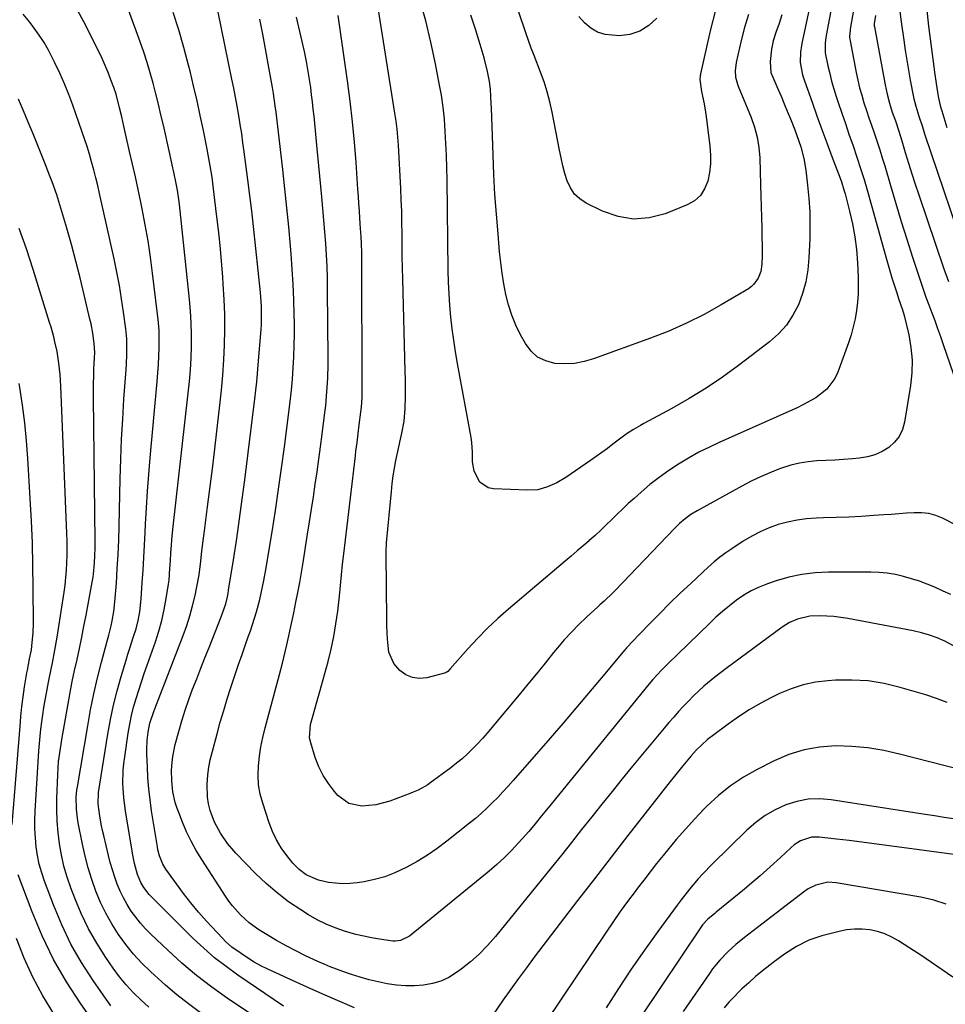
# Model space of a CAD drawing. Units: inches. Extents: x 1857328 to 1862612, y 426484 to 431757.
# Drawn here: x 1859837 to 1860161, y 427477 to 427821 of the extents above; entities that cross this region are included whole.
import ezdxf

# ---------------------------------------------------------------- set-up
doc = ezdxf.new("R2010")
doc.units = ezdxf.units.IN
doc.header["$MEASUREMENT"] = 0
doc.layers.add('7', color=7, linetype='Continuous')
doc.layers.add('8', color=7, linetype='Continuous')

msp = doc.modelspace()

# ---------------------------------------------------------------- linework, layer by layer
at = {"layer": '7', "color": 18}
for points in [[(1860080.65, 427824.96, 1826), (1860078.66, 427817.24, 1826), (1860075.29, 427802.19, 1826), (1860075.15, 427801.36, 1826), (1860075.12, 427800.24, 1826), (1860075.69, 427796.03, 1826), (1860076.6, 427791.7, 1826), (1860077.11, 427788.8, 1826), (1860077.31, 427787.34, 1826), (1860078.58, 427776.87, 1826), (1860078.79, 427773.8, 1826), (1860078.78, 427770.74, 1826), (1860078.44, 427767.7, 1826), (1860077.88, 427764.67, 1826), (1860076.78, 427761.97, 1826), (1860075.28, 427759.62, 1826), (1860073.17, 427757.8, 1826), (1860070.65, 427756.34, 1826), (1860062.93, 427753.27, 1826), (1860057.4, 427751.87, 1826), (1860051.92, 427751.4, 1826), (1860046.49, 427752.31, 1826), (1860041.09, 427754.15, 1826), (1860035.36, 427756.98, 1826), (1860033.13, 427758.44, 1826), (1860031.23, 427760.18, 1826), (1860029.8, 427762.32, 1826), (1860028.69, 427764.74, 1826), (1860027.89, 427767.4, 1826), (1860027.16, 427770.08, 1826), (1860026.53, 427772.78, 1826), (1860025.96, 427775.5, 1826), (1860023.4, 427788.8, 1826), (1860022.62, 427792.38, 1826), (1860021.7, 427795.91, 1826), (1860020.6, 427799.4, 1826), (1860019.37, 427802.85, 1826), (1860017.11, 427808.65, 1826), (1860016.91, 427809.17, 1826), (1860016.07, 427811.23, 1826), (1860015.68, 427812.27, 1826), (1860015.49, 427812.79, 1826), (1860005.08, 427843.33, 1826)], [(1859929.4, 427476.14, 1808), (1859913.43, 427486.99, 1808), (1859909.32, 427489.95, 1808), (1859905.33, 427493.05, 1808), (1859901.53, 427496.38, 1808), (1859897.84, 427499.84, 1808), (1859883.19, 427514.42, 1808), (1859882.48, 427515.16, 1808), (1859880.54, 427517.63, 1808), (1859879.51, 427519.36, 1808), (1859878.36, 427522.15, 1808), (1859877.33, 427526.01, 1808), (1859876.72, 427528.93, 1808), (1859876.45, 427530.4, 1808), (1859876.19, 427531.87, 1808), (1859874.13, 427544.38, 1808), (1859873.52, 427549.09, 1808), (1859873.26, 427553.84, 1808), (1859873.37, 427558.59, 1808), (1859873.58, 427560.96, 1808), (1859873.87, 427563.32, 1808), (1859875.08, 427571.66, 1808), (1859875.6, 427574.71, 1808), (1859876.22, 427577.74, 1808), (1859876.97, 427580.73, 1808), (1859877.82, 427583.7, 1808), (1859878.76, 427586.65, 1808), (1859879.72, 427589.59, 1808), (1859880.71, 427592.53, 1808), (1859881.73, 427595.45, 1808), (1859884.58, 427603.56, 1808), (1859885.78, 427607.29, 1808), (1859886.84, 427611.06, 1808), (1859887.69, 427614.87, 1808), (1859888.4, 427618.72, 1808), (1859889.19, 427623.78, 1808), (1859889.38, 427625.13, 1808), (1859889.71, 427629.21, 1808), (1859889.83, 427631.94, 1808), (1859889.99, 427634.67, 1808), (1859890.19, 427637.39, 1808), (1859890.34, 427639.21, 1808), (1859890.7, 427642.83, 1808), (1859896.1, 427690.53, 1808), (1859896.51, 427694.61, 1808), (1859896.85, 427698.7, 1808), (1859897.07, 427702.8, 1808), (1859897.22, 427706.9, 1808), (1859897.24, 427711, 1808), (1859897.15, 427715.1, 1808), (1859896.9, 427719.19, 1808), (1859896.55, 427723.28, 1808), (1859893, 427756.56, 1808), (1859892.81, 427758.23, 1808), (1859892.32, 427761.55, 1808), (1859891.9, 427763.91, 1808), (1859891.11, 427767.78, 1808), (1859890.51, 427770.35, 1808), (1859889.63, 427774.21, 1808), (1859887.41, 427784.22, 1808), (1859886.56, 427787.91, 1808), (1859885.69, 427791.6, 1808), (1859884.77, 427795.27, 1808), (1859883.83, 427798.94, 1808), (1859882.81, 427802.59, 1808), (1859881.73, 427806.22, 1808), (1859880.54, 427809.81, 1808), (1859879.29, 427813.39, 1808), (1859872, 427833.36, 1808)], [(1860103.81, 427822.9, 1822), (1860102.8, 427819.85, 1822), (1860101.69, 427816.65, 1822), (1860100.8, 427813.75, 1822), (1860100.15, 427810.79, 1822), (1860099.72, 427806.57, 1822), (1860099.95, 427802.72, 1822), (1860100.16, 427802.06, 1822), (1860100.23, 427801.9, 1822), (1860102.37, 427796.99, 1822), (1860103.5, 427794.38, 1822), (1860104.61, 427791.75, 1822), (1860105.7, 427789.12, 1822), (1860106.78, 427786.48, 1822), (1860108.31, 427782.61, 1822), (1860109.74, 427778.66, 1822), (1860110.4, 427776.67, 1822), (1860111.48, 427772.62, 1822), (1860112.18, 427768.49, 1822), (1860112.79, 427763.29, 1822), (1860113.24, 427758.6, 1822), (1860113.53, 427753.9, 1822), (1860113.6, 427749.2, 1822), (1860113.52, 427744.48, 1822), (1860113.25, 427737.81, 1822), (1860112.85, 427733.61, 1822), (1860112.16, 427729.47, 1822), (1860111.02, 427725.44, 1822), (1860109.6, 427721.46, 1822), (1860107.67, 427717.75, 1822), (1860105.4, 427714.31, 1822), (1860102.63, 427711.25, 1822), (1860099.51, 427708.47, 1822), (1860088.59, 427700.16, 1822), (1860082.98, 427696.1, 1822), (1860077.25, 427692.22, 1822), (1860071.33, 427688.62, 1822), (1860065.3, 427685.2, 1822), (1860055.48, 427679.94, 1822), (1860054.28, 427679.27, 1822), (1860051.94, 427677.87, 1822), (1860049.65, 427676.37, 1822), (1860047.43, 427674.78, 1822), (1860044.67, 427672.65, 1822), (1860042.74, 427671.18, 1822), (1860038.81, 427668.33, 1822), (1860036.82, 427666.94, 1822), (1860028.18, 427661.06, 1822), (1860025.09, 427659.2, 1822), (1860021.8, 427657.71, 1822), (1860018.36, 427656.77, 1822), (1860014.8, 427656.55, 1822), (1860002.88, 427657.06, 1822), (1860001.03, 427657.47, 1822), (1859998.1, 427659.44, 1822), (1859996.13, 427663.24, 1822), (1859995.52, 427666.51, 1822), (1859995.51, 427669.9, 1822), (1859995.3, 427673.29, 1822), (1859995.05, 427674.98, 1822), (1859990.3, 427700.94, 1822), (1859989.61, 427704.98, 1822), (1859988.99, 427709.02, 1822), (1859988.46, 427713.07, 1822), (1859987.99, 427717.14, 1822), (1859987.62, 427721.21, 1822), (1859987.33, 427725.29, 1822), (1859987.15, 427729.38, 1822), (1859987.04, 427733.47, 1822), (1859986.65, 427765.15, 1822), (1859986.57, 427769.39, 1822), (1859986.44, 427773.62, 1822), (1859986.26, 427777.86, 1822), (1859986.04, 427782.09, 1822), (1859985.7, 427786.31, 1822), (1859985.26, 427790.51, 1822), (1859984.65, 427794.7, 1822), (1859983.93, 427798.87, 1822), (1859982.6, 427805.72, 1822), (1859981, 427813.27, 1822), (1859979.21, 427820.78, 1822), (1859977.14, 427828.21, 1822)], [(1860121.68, 427828.02, 1818), (1860119.29, 427815.6, 1818), (1860119.15, 427814.75, 1818), (1860118.94, 427813.04, 1818), (1860118.99, 427809.6, 1818), (1860119.91, 427805, 1818), (1860120.52, 427802.29, 1818), (1860121.19, 427799.6, 1818), (1860121.96, 427796.93, 1818), (1860122.8, 427794.28, 1818), (1860123.5, 427792.18, 1818), (1860124.74, 427788.49, 1818), (1860126, 427784.81, 1818), (1860127.27, 427781.14, 1818), (1860128.72, 427777, 1818), (1860130.06, 427773.09, 1818), (1860131.35, 427769.16, 1818), (1860132.55, 427765.2, 1818), (1860133.71, 427761.23, 1818), (1860140.12, 427738.26, 1818), (1860140.82, 427735.8, 1818), (1860141.54, 427733.35, 1818), (1860142.29, 427730.91, 1818), (1860143.06, 427728.47, 1818), (1860143.98, 427725.59, 1818), (1860144.63, 427723.61, 1818), (1860145.99, 427719.66, 1818), (1860146.53, 427717.65, 1818), (1860148.16, 427710.9, 1818), (1860148.94, 427706.5, 1818), (1860149.37, 427702.09, 1818), (1860149.27, 427697.66, 1818), (1860148.81, 427693.21, 1818), (1860146.72, 427680.41, 1818), (1860145.96, 427677.8, 1818), (1860144.85, 427675.42, 1818), (1860143.21, 427673.36, 1818), (1860141.22, 427671.53, 1818), (1860138.84, 427670.1, 1818), (1860136.35, 427668.96, 1818), (1860133.72, 427668.23, 1818), (1860130.98, 427667.79, 1818), (1860128.49, 427667.59, 1818), (1860125.38, 427667.36, 1818), (1860122.28, 427667.15, 1818), (1860119.18, 427666.98, 1818), (1860116.07, 427666.83, 1818), (1860113, 427666.55, 1818), (1860109.96, 427666.09, 1818), (1860106.97, 427665.35, 1818), (1860103.01, 427664.05, 1818), (1860099.62, 427662.72, 1818), (1860096.28, 427661.29, 1818), (1860093, 427659.71, 1818), (1860089.77, 427658.02, 1818), (1860074.13, 427649.4, 1818), (1860071.97, 427648.08, 1818), (1860069.92, 427646.6, 1818), (1860067.99, 427644.96, 1818), (1860066.19, 427643.19, 1818), (1860045.39, 427621.37, 1818), (1860044.67, 427620.64, 1818), (1860041.67, 427617.82, 1818), (1860040.14, 427616.44, 1818), (1860039.38, 427615.74, 1818), (1860035.43, 427612.15, 1818), (1860032.75, 427609.59, 1818), (1860030.15, 427606.97, 1818), (1860027.67, 427604.23, 1818), (1860025.27, 427601.42, 1818), (1860023.93, 427599.78, 1818), (1860020.92, 427596.09, 1818), (1860017.9, 427592.41, 1818), (1860014.87, 427588.74, 1818), (1860011.84, 427585.07, 1818), (1860002.29, 427573.56, 1818), (1860000.66, 427571.65, 1818), (1859999, 427569.76, 1818), (1859997.29, 427567.92, 1818), (1859995.55, 427566.11, 1818), (1859993.75, 427564.36, 1818), (1859991.9, 427562.67, 1818), (1859989.97, 427561.08, 1818), (1859987.99, 427559.54, 1818), (1859980.66, 427554.12, 1818), (1859979.88, 427553.57, 1818), (1859976.57, 427551.73, 1818), (1859974.83, 427550.97, 1818), (1859973.94, 427550.62, 1818), (1859966.57, 427547.84, 1818), (1859961.78, 427546.51, 1818), (1859956.84, 427546.04, 1818), (1859952.25, 427547.01, 1818), (1859948.49, 427549.79, 1818), (1859947.22, 427551.23, 1818), (1859945.12, 427553.95, 1818), (1859943.27, 427556.8, 1818), (1859941.79, 427559.87, 1818), (1859940.55, 427563.07, 1818), (1859938.93, 427568.21, 1818), (1859938.53, 427570.02, 1818), (1859938.84, 427574.65, 1818), (1859939.77, 427577.9, 1818), (1859940.98, 427582.05, 1818), (1859942.14, 427586.21, 1818), (1859945, 427596.66, 1818), (1859946.08, 427601.02, 1818), (1859947.03, 427605.41, 1818), (1859947.77, 427609.84, 1818), (1859948.38, 427614.29, 1818), (1859948.96, 427619.52, 1818), (1859949.36, 427623.23, 1818), (1859949.73, 427626.94, 1818), (1859950.1, 427630.66, 1818), (1859950.52, 427634.37, 1818), (1859954.57, 427668.66, 1818), (1859954.75, 427670.21, 1818), (1859955.14, 427673.31, 1818), (1859955.53, 427676.4, 1818), (1859955.94, 427679.49, 1818), (1859956.5, 427683.89, 1818), (1859956.69, 427685.63, 1818), (1859956.89, 427689.14, 1818), (1859956.91, 427690.89, 1818), (1859956.85, 427738.45, 1818), (1859956.84, 427739.84, 1818), (1859956.75, 427742.6, 1818), (1859956.6, 427745.37, 1818), (1859956.42, 427748.13, 1818), (1859956.16, 427751.79, 1818), (1859955.98, 427754.31, 1818), (1859955.8, 427756.83, 1818), (1859955.63, 427759.35, 1818), (1859955.45, 427761.87, 1818), (1859954.82, 427771.16, 1818), (1859954.25, 427778.32, 1818), (1859953.58, 427785.47, 1818), (1859952.75, 427792.6, 1818), (1859951.81, 427799.72, 1818), (1859948.53, 427822.6, 1818)], [(1860128.98, 427825.21, 1816), (1860127.72, 427817.85, 1816), (1860127.64, 427817.34, 1816), (1860127.49, 427815.28, 1816), (1860127.56, 427814.25, 1816), (1860127.65, 427813.74, 1816), (1860129.79, 427802.73, 1816), (1860130.37, 427800.03, 1816), (1860131, 427797.36, 1816), (1860131.73, 427794.7, 1816), (1860132.52, 427792.07, 1816), (1860133.37, 427789.44, 1816), (1860134.23, 427786.83, 1816), (1860135.12, 427784.22, 1816), (1860136.03, 427781.62, 1816), (1860137.12, 427778.44, 1816), (1860138.05, 427775.64, 1816), (1860138.93, 427772.82, 1816), (1860139.77, 427769.99, 1816), (1860141.77, 427763.1, 1816), (1860143.62, 427756.83, 1816), (1860145.52, 427750.58, 1816), (1860147.49, 427744.35, 1816), (1860149.52, 427738.13, 1816), (1860152.3, 427729.72, 1816), (1860153.25, 427726.93, 1816), (1860154.21, 427724.16, 1816), (1860155.22, 427721.4, 1816), (1860156.25, 427718.64, 1816), (1860157.29, 427715.89, 1816), (1860158.3, 427713.13, 1816), (1860159.29, 427710.36, 1816), (1860160.26, 427707.58, 1816), (1860168.51, 427683.54, 1816)], [(1860144.97, 427824.96, 1812), (1860145.5, 427820.38, 1812), (1860146.42, 427814, 1812), (1860146.95, 427810.48, 1812), (1860147.51, 427806.97, 1812), (1860148.1, 427803.46, 1812), (1860148.72, 427799.95, 1812), (1860149.8, 427794.03, 1812), (1860149.91, 427793.49, 1812), (1860150.64, 427790.85, 1812), (1860151.41, 427788.59, 1812), (1860151.77, 427787.46, 1812), (1860152.94, 427783.67, 1812), (1860153.74, 427781.22, 1812), (1860169.4, 427734.78, 1812)], [(1859900.38, 427473.81, 1804), (1859896.18, 427476.89, 1804), (1859892.07, 427480.08, 1804), (1859888.11, 427483.45, 1804), (1859884.24, 427486.93, 1804), (1859882.96, 427488.14, 1804), (1859879.9, 427491.19, 1804), (1859876.99, 427494.37, 1804), (1859874.29, 427497.73, 1804), (1859871.73, 427501.22, 1804), (1859869.38, 427504.91, 1804), (1859867.28, 427508.6, 1804), (1859865.45, 427512.44, 1804), (1859863.81, 427516.37, 1804), (1859862.4, 427520.4, 1804), (1859861.13, 427524.47, 1804), (1859860.06, 427528.6, 1804), (1859859.12, 427532.76, 1804), (1859857.61, 427540.3, 1804), (1859857.34, 427541.85, 1804), (1859857.01, 427544.98, 1804), (1859856.91, 427549.18, 1804), (1859857.16, 427551.79, 1804), (1859857.32, 427552.82, 1804), (1859860.91, 427574.14, 1804), (1859861.94, 427579.76, 1804), (1859863.07, 427585.37, 1804), (1859864.36, 427590.94, 1804), (1859865.76, 427596.48, 1804), (1859867.84, 427604.26, 1804), (1859868.26, 427605.9, 1804), (1859869.08, 427609.19, 1804), (1859869.46, 427610.85, 1804), (1859870.09, 427614.18, 1804), (1859870.46, 427617.54, 1804), (1859870.94, 427624.12, 1804), (1859871.27, 427629.1, 1804), (1859871.55, 427634.09, 1804), (1859871.76, 427639.08, 1804), (1859871.91, 427644.07, 1804), (1859872.31, 427660.51, 1804), (1859872.52, 427667.49, 1804), (1859872.8, 427674.47, 1804), (1859873.17, 427681.44, 1804), (1859873.6, 427688.41, 1804), (1859874.32, 427698.77, 1804), (1859874.44, 427700.56, 1804), (1859874.6, 427704.13, 1804), (1859874.66, 427705.91, 1804), (1859874.6, 427709.48, 1804), (1859874.26, 427713.03, 1804), (1859873.47, 427718.87, 1804), (1859872.78, 427723.55, 1804), (1859872.01, 427728.22, 1804), (1859871.12, 427732.87, 1804), (1859870.15, 427737.5, 1804), (1859865.06, 427760.36, 1804), (1859864.42, 427763.13, 1804), (1859863.75, 427765.89, 1804), (1859863.04, 427768.64, 1804), (1859862.3, 427771.38, 1804), (1859861.51, 427774.1, 1804), (1859860.69, 427776.82, 1804), (1859859.81, 427779.52, 1804), (1859858.89, 427782.2, 1804), (1859855.69, 427791.25, 1804), (1859854.28, 427795.02, 1804), (1859852.78, 427798.75, 1804), (1859851.16, 427802.43, 1804), (1859849.45, 427806.07, 1804), (1859848.63, 427807.74, 1804), (1859847.19, 427810.48, 1804), (1859845.65, 427813.15, 1804), (1859843.96, 427815.72, 1804), (1859842.17, 427818.24, 1804), (1859840.65, 427820.25, 1804), (1859838.28, 427823.03, 1804)], [(1859930.89, 427464.66, 1806), (1859909.77, 427478.93, 1806), (1859904.31, 427482.82, 1806), (1859898.99, 427486.88, 1806), (1859893.88, 427491.2, 1806), (1859888.91, 427495.69, 1806), (1859883.07, 427501.23, 1806), (1859881.19, 427503.14, 1806), (1859879.39, 427505.12, 1806), (1859877.72, 427507.22, 1806), (1859876.14, 427509.38, 1806), (1859874.68, 427511.69, 1806), (1859873.39, 427513.98, 1806), (1859872.27, 427516.35, 1806), (1859871.25, 427518.79, 1806), (1859870.37, 427521.27, 1806), (1859869.55, 427523.78, 1806), (1859868.83, 427526.32, 1806), (1859868.17, 427528.88, 1806), (1859866.53, 427535.82, 1806), (1859866.14, 427537.51, 1806), (1859865.78, 427539.21, 1806), (1859865.12, 427542.61, 1806), (1859864.52, 427546.84, 1806), (1859864.75, 427550.86, 1806), (1859867.99, 427571.24, 1806), (1859868.91, 427576.34, 1806), (1859869.96, 427581.4, 1806), (1859871.21, 427586.42, 1806), (1859872.61, 427591.4, 1806), (1859874.35, 427597.2, 1806), (1859874.99, 427599.26, 1806), (1859875.63, 427601.32, 1806), (1859876.98, 427605.41, 1806), (1859877.84, 427608.05, 1806), (1859878.61, 427611.01, 1806), (1859879.16, 427614.01, 1806), (1859879.66, 427618.57, 1806), (1859880.02, 427624.27, 1806), (1859880.3, 427628.65, 1806), (1859880.56, 427633.03, 1806), (1859880.8, 427637.42, 1806), (1859881.02, 427641.8, 1806), (1859881.17, 427644.66, 1806), (1859881.49, 427650.47, 1806), (1859881.86, 427656.28, 1806), (1859882.31, 427662.09, 1806), (1859882.81, 427667.89, 1806), (1859885.26, 427694.64, 1806), (1859885.5, 427697.58, 1806), (1859885.7, 427700.52, 1806), (1859885.84, 427703.46, 1806), (1859885.94, 427706.41, 1806), (1859885.95, 427709.35, 1806), (1859885.87, 427712.29, 1806), (1859885.66, 427715.22, 1806), (1859885.37, 427718.15, 1806), (1859883.63, 427732.45, 1806), (1859882.87, 427738.11, 1806), (1859882.02, 427743.76, 1806), (1859881.03, 427749.39, 1806), (1859879.95, 427755, 1806), (1859879.49, 427757.28, 1806), (1859878.56, 427761.74, 1806), (1859877.6, 427766.19, 1806), (1859876.61, 427770.64, 1806), (1859875.59, 427775.08, 1806), (1859874.27, 427780.76, 1806), (1859873.54, 427783.96, 1806), (1859872.82, 427787.16, 1806), (1859872.1, 427790.36, 1806), (1859870.82, 427795.07, 1806), (1859870.04, 427797.38, 1806), (1859869.02, 427800.16, 1806), (1859868.05, 427802.67, 1806), (1859867.02, 427805.16, 1806), (1859865.92, 427807.62, 1806), (1859864.76, 427810.05, 1806), (1859859.62, 427820.38, 1806), (1859857.38, 427824.51, 1806)], [(1860163.79, 427602.2, 1812), (1860160.83, 427603.73, 1812), (1860158.16, 427604.9, 1812), (1860155.43, 427605.93, 1812), (1860152.64, 427606.74, 1812), (1860149.79, 427607.39, 1812), (1860126.89, 427611.69, 1812), (1860121.99, 427612.38, 1812), (1860117.04, 427612.61, 1812), (1860113.63, 427612.53, 1812), (1860109.22, 427611.53, 1812), (1860106.45, 427610.26, 1812), (1860103.88, 427608.63, 1812), (1860084.28, 427594.23, 1812), (1860082.29, 427592.73, 1812), (1860080.34, 427591.2, 1812), (1860076.54, 427587.99, 1812), (1860072.9, 427584.62, 1812), (1860071.14, 427582.86, 1812), (1860069.35, 427581, 1812), (1860067.64, 427579.14, 1812), (1860065.94, 427577.26, 1812), (1860064.28, 427575.34, 1812), (1860062.65, 427573.41, 1812), (1860051.56, 427560.04, 1812), (1860047.95, 427555.64, 1812), (1860044.36, 427551.23, 1812), (1860040.8, 427546.79, 1812), (1860037.26, 427542.33, 1812), (1860033.74, 427537.86, 1812), (1860030.2, 427533.41, 1812), (1860026.64, 427528.97, 1812), (1860023.07, 427524.54, 1812), (1860003.58, 427500.47, 1812), (1860000.84, 427497.33, 1812), (1859997.94, 427494.35, 1812), (1859994.83, 427491.61, 1812), (1859991.56, 427489.02, 1812), (1859989.97, 427487.85, 1812), (1859987.29, 427486.21, 1812), (1859984.5, 427484.87, 1812), (1859981.53, 427484, 1812), (1859978.45, 427483.43, 1812), (1859975.27, 427483.24, 1812), (1859972.1, 427483.23, 1812), (1859968.94, 427483.49, 1812), (1859965.71, 427483.94, 1812), (1859962.53, 427484.59, 1812), (1859959.39, 427485.33, 1812), (1859956.28, 427486.22, 1812), (1859953.2, 427487.21, 1812), (1859950.24, 427488.22, 1812), (1859945.8, 427489.88, 1812), (1859943.62, 427490.8, 1812), (1859941.46, 427491.76, 1812), (1859937.16, 427493.76, 1812), (1859933.73, 427495.44, 1812), (1859930.34, 427497.19, 1812), (1859927.02, 427499.08, 1812), (1859923.75, 427501.04, 1812), (1859920.83, 427502.88, 1812), (1859917.43, 427505.29, 1812), (1859914.34, 427508.09, 1812), (1859911.57, 427511.21, 1812), (1859910.31, 427512.88, 1812), (1859909.13, 427514.6, 1812), (1859900.8, 427527.44, 1812), (1859898.89, 427530.59, 1812), (1859897.12, 427533.8, 1812), (1859895.54, 427537.11, 1812), (1859894.08, 427540.49, 1812), (1859892.78, 427543.81, 1812), (1859892.14, 427545.59, 1812), (1859891.57, 427547.4, 1812), (1859890.76, 427551.11, 1812), (1859890.32, 427554.88, 1812), (1859890.27, 427558.68, 1812), (1859890.43, 427561.31, 1812), (1859890.67, 427563.43, 1812), (1859891.54, 427567.63, 1812), (1859892.75, 427572.18, 1812), (1859893.83, 427575.94, 1812), (1859894.98, 427579.67, 1812), (1859896.26, 427583.37, 1812), (1859897.62, 427587.03, 1812), (1859899.05, 427590.67, 1812), (1859900.49, 427594.31, 1812), (1859901.93, 427597.95, 1812), (1859903.37, 427601.58, 1812), (1859907.63, 427612.27, 1812), (1859909.19, 427616.88, 1812), (1859909.78, 427619.24, 1812), (1859910.02, 427620.43, 1812), (1859910.23, 427621.63, 1812), (1859912.01, 427632.88, 1812), (1859913.06, 427639.71, 1812), (1859914.06, 427646.55, 1812), (1859914.99, 427653.4, 1812), (1859915.88, 427660.25, 1812), (1859919.39, 427688.6, 1812), (1859919.74, 427691.54, 1812), (1859920.06, 427694.48, 1812), (1859920.34, 427697.43, 1812), (1859920.59, 427700.39, 1812), (1859921.57, 427712.77, 1812), (1859921.67, 427714.4, 1812), (1859921.77, 427717.65, 1812), (1859921.7, 427720.9, 1812), (1859921.34, 427725.77, 1812), (1859918.89, 427748.85, 1812), (1859918.29, 427754.27, 1812), (1859917.66, 427759.69, 1812), (1859916.99, 427765.1, 1812), (1859916.29, 427770.51, 1812), (1859915.7, 427774.91, 1812), (1859915.25, 427778.11, 1812), (1859914.79, 427781.31, 1812), (1859914.28, 427784.5, 1812), (1859913.76, 427787.69, 1812), (1859913.2, 427790.88, 1812), (1859912.62, 427794.06, 1812), (1859912, 427797.23, 1812), (1859911.37, 427800.4, 1812), (1859906.56, 427823.73, 1812)], [(1860165.23, 427644.11, 1816), (1860160.03, 427646.76, 1816), (1860157.63, 427647.74, 1816), (1860155.18, 427648.44, 1816), (1860152.64, 427648.73, 1816), (1860150.04, 427648.73, 1816), (1860147.4, 427648.51, 1816), (1860144.76, 427648.3, 1816), (1860142.12, 427648.11, 1816), (1860139.48, 427647.93, 1816), (1860135.97, 427647.69, 1816), (1860131.58, 427647.42, 1816), (1860127.18, 427647.19, 1816), (1860122.78, 427647.01, 1816), (1860118.37, 427646.87, 1816), (1860115.84, 427646.81, 1816), (1860112.45, 427646.57, 1816), (1860109.1, 427646.15, 1816), (1860105.79, 427645.44, 1816), (1860102.52, 427644.54, 1816), (1860099.33, 427643.37, 1816), (1860096.22, 427642.04, 1816), (1860093.23, 427640.47, 1816), (1860090.31, 427638.73, 1816), (1860086.31, 427636.13, 1816), (1860084.17, 427634.66, 1816), (1860082.09, 427633.12, 1816), (1860080.09, 427631.48, 1816), (1860078.15, 427629.77, 1816), (1860071.91, 427623.98, 1816), (1860068.25, 427620.54, 1816), (1860064.64, 427617.06, 1816), (1860061.08, 427613.52, 1816), (1860057.57, 427609.94, 1816), (1860051.19, 427603.34, 1816), (1860050.01, 427602.08, 1816), (1860049.44, 427601.43, 1816), (1860049.16, 427601.1, 1816), (1860048.88, 427600.77, 1816), (1860040.6, 427590.85, 1816), (1860036.17, 427585.57, 1816), (1860031.71, 427580.31, 1816), (1860027.22, 427575.08, 1816), (1860022.71, 427569.87, 1816), (1860009.82, 427555.08, 1816), (1860008.03, 427553.07, 1816), (1860006.22, 427551.09, 1816), (1860004.36, 427549.15, 1816), (1860002.48, 427547.23, 1816), (1860000.55, 427545.37, 1816), (1859998.58, 427543.55, 1816), (1859996.55, 427541.8, 1816), (1859994.47, 427540.09, 1816), (1859986.55, 427533.81, 1816), (1859983.2, 427531.3, 1816), (1859979.76, 427528.93, 1816), (1859976.18, 427526.75, 1816), (1859972.53, 427524.71, 1816), (1859968.37, 427522.75, 1816), (1859964.89, 427521.41, 1816), (1859961.29, 427520.42, 1816), (1859957.61, 427519.66, 1816), (1859955.19, 427519.28, 1816), (1859952.67, 427519.02, 1816), (1859950.15, 427518.93, 1816), (1859947.64, 427519.09, 1816), (1859945.13, 427519.42, 1816), (1859941.71, 427520.14, 1816), (1859937.41, 427522.02, 1816), (1859934.88, 427523.9, 1816), (1859932.7, 427526.18, 1816), (1859930.55, 427528.84, 1816), (1859928.63, 427531.5, 1816), (1859926.93, 427534.27, 1816), (1859925.54, 427537.21, 1816), (1859924.35, 427540.26, 1816), (1859922.14, 427547.11, 1816), (1859921.3, 427550.33, 1816), (1859920.73, 427553.59, 1816), (1859920.55, 427556.88, 1816), (1859920.63, 427560.21, 1816), (1859921.01, 427563.55, 1816), (1859921.5, 427566.87, 1816), (1859922.17, 427570.15, 1816), (1859922.96, 427573.42, 1816), (1859928, 427592.14, 1816), (1859929.04, 427596.1, 1816), (1859930.04, 427600.08, 1816), (1859930.62, 427602.47, 1816), (1859931.34, 427605.67, 1816), (1859932.01, 427608.9, 1816), (1859932.67, 427612.12, 1816), (1859933, 427613.73, 1816), (1859933.74, 427617.4, 1816), (1859934.42, 427620.86, 1816), (1859935.08, 427624.31, 1816), (1859935.68, 427627.78, 1816), (1859936.26, 427631.25, 1816), (1859937.86, 427641.19, 1816), (1859938.55, 427645.56, 1816), (1859939.22, 427649.93, 1816), (1859939.88, 427654.3, 1816), (1859940.53, 427658.67, 1816), (1859941.15, 427663.04, 1816), (1859941.76, 427667.42, 1816), (1859942.35, 427671.8, 1816), (1859942.93, 427676.18, 1816), (1859943.91, 427683.8, 1816), (1859944.19, 427686.19, 1816), (1859944.64, 427690.99, 1816), (1859944.92, 427695.8, 1816), (1859945.04, 427700.61, 1816), (1859945.04, 427703.02, 1816), (1859944.84, 427726.66, 1816), (1859944.77, 427730.73, 1816), (1859944.65, 427734.8, 1816), (1859944.45, 427738.87, 1816), (1859944.19, 427742.93, 1816), (1859943.89, 427746.99, 1816), (1859943.56, 427751.05, 1816), (1859943.21, 427755.11, 1816), (1859942.83, 427759.17, 1816), (1859941.07, 427777.32, 1816), (1859940.83, 427779.84, 1816), (1859940.59, 427782.35, 1816), (1859940.35, 427784.87, 1816), (1859940.11, 427787.39, 1816), (1859939.86, 427789.9, 1816), (1859939.58, 427792.41, 1816), (1859939.27, 427794.92, 1816), (1859938.93, 427797.42, 1816), (1859938.64, 427799.5, 1816), (1859938.09, 427803.04, 1816), (1859937.47, 427806.56, 1816), (1859936.75, 427810.06, 1816), (1859935.97, 427813.54, 1816), (1859933.94, 427822.01, 1816)], [(1860092.07, 427822.92, 1824), (1860090.75, 427818.43, 1824), (1860089.59, 427813.9, 1824), (1860087.84, 427806.23, 1824), (1860087.46, 427803.22, 1824), (1860087.59, 427801.07, 1824), (1860088.28, 427798.56, 1824), (1860088.51, 427797.95, 1824), (1860093, 427786.98, 1824), (1860094.23, 427783.57, 1824), (1860095.16, 427780.06, 1824), (1860095.77, 427776.49, 1824), (1860096.04, 427772.88, 1824), (1860096.32, 427763.37, 1824), (1860096.43, 427759.6, 1824), (1860096.53, 427755.83, 1824), (1860096.64, 427752.06, 1824), (1860096.74, 427748.29, 1824), (1860096.84, 427744.62, 1824), (1860096.88, 427742.69, 1824), (1860096.86, 427738.82, 1824), (1860096.75, 427735.6, 1824), (1860096.38, 427733.08, 1824), (1860095.48, 427730.7, 1824), (1860094.04, 427728.64, 1824), (1860093.12, 427727.8, 1824), (1860092.09, 427727.06, 1824), (1860082.54, 427721.38, 1824), (1860076.56, 427718.05, 1824), (1860070.48, 427714.96, 1824), (1860064.23, 427712.22, 1824), (1860057.87, 427709.72, 1824), (1860037.92, 427702.52, 1824), (1860034.6, 427701.58, 1824), (1860031.23, 427700.94, 1824), (1860027.82, 427700.78, 1824), (1860024.36, 427700.93, 1824), (1860021.19, 427701.78, 1824), (1860018.35, 427703.13, 1824), (1860016.03, 427705.25, 1824), (1860014.04, 427707.87, 1824), (1860012.35, 427710.97, 1824), (1860010.7, 427714.35, 1824), (1860009.26, 427717.8, 1824), (1860008.14, 427721.38, 1824), (1860007.23, 427725.03, 1824), (1860006.54, 427728.74, 1824), (1860005.93, 427732.47, 1824), (1860005.45, 427736.22, 1824), (1860005.04, 427739.98, 1824), (1860004.48, 427746.24, 1824), (1860003.91, 427753.14, 1824), (1860003.42, 427760.04, 1824), (1860003.04, 427766.96, 1824), (1860002.75, 427773.88, 1824), (1860002.18, 427790.27, 1824), (1860002.13, 427791.59, 1824), (1860002, 427794.24, 1824), (1860001.82, 427796.87, 1824), (1860001.47, 427799.49, 1824), (1860000.76, 427803.01, 1824), (1859999.62, 427807.78, 1824), (1859998.25, 427812.49, 1824), (1859996.55, 427817.79, 1824), (1859994.95, 427822.78, 1824)], [(1860060.03, 427821.67, 1828), (1860057.22, 427819.08, 1828), (1860054.13, 427817.1, 1828), (1860050.63, 427816.02, 1828), (1860046.84, 427815.55, 1828), (1860041.92, 427815.98, 1828), (1860039.28, 427816.79, 1828), (1860036.91, 427818.23, 1828), (1860034.73, 427820.08, 1828), (1860032.72, 427822.29, 1828)], [(1860136.55, 427822.66, 1814), (1860136.13, 427819.76, 1814), (1860136.11, 427819.06, 1814), (1860136.16, 427818.71, 1814), (1860139.9, 427798.35, 1814), (1860140.59, 427795.14, 1814), (1860141.45, 427791.97, 1814), (1860142.44, 427788.84, 1814), (1860143.5, 427785.73, 1814), (1860144.73, 427782.12, 1814), (1860145.79, 427778.73, 1814), (1860146.99, 427774.7, 1814), (1860148.11, 427770.99, 1814), (1860149.27, 427767.29, 1814), (1860150.47, 427763.6, 1814), (1860151.7, 427759.92, 1814), (1860160.4, 427734.35, 1814), (1860162.11, 427729.53, 1814)], [(1860162.96, 427620.08, 1814), (1860160.23, 427621.33, 1814), (1860157.33, 427622.62, 1814), (1860154.64, 427623.73, 1814), (1860151.92, 427624.75, 1814), (1860149.15, 427625.64, 1814), (1860146.36, 427626.44, 1814), (1860143.52, 427627.06, 1814), (1860140.67, 427627.54, 1814), (1860137.79, 427627.79, 1814), (1860134.89, 427627.9, 1814), (1860120.14, 427627.89, 1814), (1860115.46, 427627.66, 1814), (1860110.83, 427627.12, 1814), (1860106.28, 427626.14, 1814), (1860101.77, 427624.85, 1814), (1860098.73, 427623.82, 1814), (1860095.86, 427622.69, 1814), (1860093.07, 427621.38, 1814), (1860090.43, 427619.82, 1814), (1860087.87, 427618.08, 1814), (1860085.42, 427616.17, 1814), (1860083.03, 427614.2, 1814), (1860080.71, 427612.13, 1814), (1860078.44, 427610.01, 1814), (1860063.8, 427595.8, 1814), (1860061.71, 427593.7, 1814), (1860058.7, 427590.42, 1814), (1860056.76, 427588.17, 1814), (1860055.81, 427587.02, 1814), (1860023.05, 427546.83, 1814), (1860020.82, 427544.07, 1814), (1860019.72, 427542.69, 1814), (1860017.51, 427539.92, 1814), (1860015.24, 427537.22, 1814), (1860014.07, 427535.89, 1814), (1860011.68, 427533.2, 1814), (1860009.25, 427530.6, 1814), (1860006.74, 427528.08, 1814), (1860004.11, 427525.68, 1814), (1860001.41, 427523.36, 1814), (1859973.55, 427500.56, 1814), (1859970.34, 427499.06, 1814), (1859968.54, 427498.87, 1814), (1859967.64, 427498.89, 1814), (1859962.99, 427499.53, 1814), (1859960.23, 427500, 1814), (1859957.48, 427500.56, 1814), (1859954.76, 427501.22, 1814), (1859950.77, 427502.36, 1814), (1859947.5, 427503.49, 1814), (1859944.3, 427504.79, 1814), (1859941.21, 427506.34, 1814), (1859938.21, 427508.06, 1814), (1859935.43, 427509.8, 1814), (1859931.22, 427512.66, 1814), (1859927.15, 427515.71, 1814), (1859923.32, 427519.05, 1814), (1859919.65, 427522.58, 1814), (1859912.76, 427529.69, 1814), (1859911.29, 427531.31, 1814), (1859909.88, 427533, 1814), (1859907.37, 427536.59, 1814), (1859905.32, 427540.45, 1814), (1859903.79, 427544.55, 1814), (1859903.21, 427546.94, 1814), (1859902.83, 427549.17, 1814), (1859902.7, 427553.7, 1814), (1859902.97, 427557.08, 1814), (1859903.31, 427559.71, 1814), (1859903.82, 427562.31, 1814), (1859904.43, 427564.9, 1814), (1859906.18, 427571.36, 1814), (1859907.32, 427575.45, 1814), (1859908.5, 427579.52, 1814), (1859909.74, 427583.58, 1814), (1859911.03, 427587.62, 1814), (1859911.37, 427588.66, 1814), (1859912.54, 427592.17, 1814), (1859913.72, 427595.67, 1814), (1859914.93, 427599.16, 1814), (1859916.15, 427602.64, 1814), (1859917.1, 427605.29, 1814), (1859917.85, 427607.45, 1814), (1859919.26, 427611.8, 1814), (1859919.94, 427614.03, 1814), (1859921.12, 427618.39, 1814), (1859922.1, 427622.8, 1814), (1859922.53, 427625.02, 1814), (1859923.33, 427629.47, 1814), (1859923.71, 427631.7, 1814), (1859925.42, 427642.06, 1814), (1859926.6, 427649.48, 1814), (1859927.73, 427656.9, 1814), (1859928.78, 427664.34, 1814), (1859929.78, 427671.78, 1814), (1859931.32, 427683.75, 1814), (1859931.79, 427687.64, 1814), (1859932.2, 427691.54, 1814), (1859932.55, 427695.44, 1814), (1859932.84, 427699.35, 1814), (1859933.05, 427703.27, 1814), (1859933.2, 427707.19, 1814), (1859933.25, 427711.1, 1814), (1859933.24, 427715.02, 1814), (1859933.19, 427717.87, 1814), (1859933.05, 427723.21, 1814), (1859932.84, 427728.55, 1814), (1859932.51, 427733.88, 1814), (1859932.1, 427739.21, 1814), (1859931.86, 427741.97, 1814), (1859931.25, 427748.67, 1814), (1859930.6, 427755.36, 1814), (1859929.89, 427762.05, 1814), (1859929.14, 427768.74, 1814), (1859926.82, 427788.81, 1814), (1859926.55, 427790.97, 1814), (1859925.91, 427795.28, 1814), (1859925.54, 427797.42, 1814), (1859924.09, 427805.7, 1814), (1859923.14, 427810.91, 1814), (1859922.15, 427816.1, 1814), (1859921.09, 427821.29, 1814)], [(1859882.35, 427475.73, 1802), (1859879.58, 427478.21, 1802), (1859876.94, 427480.83, 1802), (1859874.42, 427483.55, 1802), (1859872.09, 427486.42, 1802), (1859869.88, 427489.4, 1802), (1859867.26, 427493.18, 1802), (1859864.08, 427498.14, 1802), (1859861.17, 427503.23, 1802), (1859858.64, 427508.52, 1802), (1859856.36, 427513.95, 1802), (1859855.02, 427517.52, 1802), (1859853.74, 427521.3, 1802), (1859852.62, 427525.12, 1802), (1859851.75, 427529.01, 1802), (1859851.04, 427532.94, 1802), (1859850.57, 427536.9, 1802), (1859850.24, 427540.88, 1802), (1859850.12, 427544.86, 1802), (1859850.15, 427548.86, 1802), (1859850.42, 427557, 1802), (1859850.75, 427561.65, 1802), (1859851.13, 427564.74, 1802), (1859851.6, 427567.82, 1802), (1859851.86, 427569.36, 1802), (1859854.07, 427581.91, 1802), (1859854.78, 427585.8, 1802), (1859855.53, 427589.68, 1802), (1859856.33, 427593.55, 1802), (1859857.18, 427597.41, 1802), (1859858.02, 427601.27, 1802), (1859858.84, 427605.14, 1802), (1859859.61, 427609.02, 1802), (1859860.35, 427612.9, 1802), (1859862.48, 427624.39, 1802), (1859862.78, 427626.15, 1802), (1859863.21, 427629.69, 1802), (1859863.43, 427633.25, 1802), (1859863.52, 427636.82, 1802), (1859863.52, 427638.61, 1802), (1859862.94, 427688.87, 1802), (1859862.93, 427691.42, 1802), (1859862.95, 427693.97, 1802), (1859863.02, 427696.52, 1802), (1859863.11, 427699.07, 1802), (1859863.29, 427702.91, 1802), (1859863.36, 427704.79, 1802), (1859863.23, 427707.91, 1802), (1859862.69, 427711.56, 1802), (1859862.08, 427714.8, 1802), (1859861.72, 427716.41, 1802), (1859859.71, 427724.95, 1802), (1859858.27, 427730.81, 1802), (1859856.78, 427736.65, 1802), (1859855.2, 427742.47, 1802), (1859853.56, 427748.28, 1802), (1859851.54, 427755.22, 1802), (1859850.08, 427759.88, 1802), (1859848.45, 427764.49, 1802), (1859847.59, 427766.77, 1802), (1859845.81, 427771.33, 1802), (1859844.91, 427773.6, 1802), (1859843.46, 427777.19, 1802), (1859841.81, 427781.25, 1802), (1859840.13, 427785.3, 1802), (1859838.43, 427789.33, 1802), (1859836.71, 427793.36, 1802)], [(1859834.51, 427539.72, 1798), (1859837.24, 427574.03, 1798), (1859837.55, 427577.47, 1798), (1859837.92, 427580.91, 1798), (1859838.36, 427584.33, 1798), (1859838.86, 427587.76, 1798), (1859839.65, 427592.74, 1798), (1859839.8, 427593.66, 1798), (1859840.57, 427597.61, 1798), (1859841.2, 427600.78, 1798), (1859841.39, 427602.06, 1798), (1859841.86, 427606.87, 1798), (1859841.94, 427609.93, 1798), (1859841.86, 427622.47, 1798), (1859841.75, 427630.27, 1798), (1859841.55, 427638.06, 1798), (1859841.23, 427645.86, 1798), (1859840.82, 427653.65, 1798), (1859839.97, 427667.65, 1798), (1859839.5, 427673.89, 1798), (1859838.9, 427680.12, 1798), (1859838.11, 427686.33, 1798), (1859837.2, 427692.53, 1798), (1859836.97, 427693.91, 1798)], [(1860166.42, 427558.76, 1808), (1860144.98, 427564.32, 1808), (1860139.45, 427565.53, 1808), (1860133.88, 427566.45, 1808), (1860128.26, 427566.94, 1808), (1860122.6, 427567.14, 1808), (1860117.01, 427566.73, 1808), (1860111.54, 427565.81, 1808), (1860106.26, 427564.13, 1808), (1860101.09, 427561.94, 1808), (1860095.17, 427558.92, 1808), (1860090.42, 427556.2, 1808), (1860085.87, 427553.2, 1808), (1860081.63, 427549.77, 1808), (1860077.59, 427546.07, 1808), (1860076.65, 427545.11, 1808), (1860073.3, 427541.62, 1808), (1860070.02, 427538.06, 1808), (1860066.85, 427534.4, 1808), (1860063.76, 427530.69, 1808), (1860062.24, 427528.81, 1808), (1860059.97, 427525.97, 1808), (1860057.72, 427523.12, 1808), (1860055.49, 427520.24, 1808), (1860053.29, 427517.35, 1808), (1860052.42, 427516.2, 1808), (1860049.82, 427512.71, 1808), (1860047.26, 427509.18, 1808), (1860044.76, 427505.62, 1808), (1860042.29, 427502.02, 1808), (1860021.28, 427470.82, 1808)], [(1860163.88, 427541.59, 1806), (1860160.56, 427542.13, 1806), (1860157.24, 427542.65, 1806), (1860153.91, 427543.17, 1806), (1860121.03, 427548.3, 1806), (1860116.98, 427548.6, 1806), (1860112.98, 427548.47, 1806), (1860109.05, 427547.71, 1806), (1860105.16, 427546.52, 1806), (1860101.45, 427544.79, 1806), (1860097.92, 427542.78, 1806), (1860094.65, 427540.36, 1806), (1860091.56, 427537.67, 1806), (1860079.45, 427525.75, 1806), (1860076.15, 427522.37, 1806), (1860074.56, 427520.62, 1806), (1860071.49, 427517.04, 1806), (1860068.55, 427513.34, 1806), (1860067.13, 427511.45, 1806), (1860060.37, 427502.25, 1806), (1860055.68, 427495.69, 1806), (1860051.09, 427489.05, 1806), (1860046.67, 427482.31, 1806), (1860042.36, 427475.49, 1806)], [(1860172.71, 427527.95, 1804), (1860140.49, 427532.36, 1804), (1860136.11, 427532.95, 1804), (1860131.72, 427533.51, 1804), (1860127.33, 427534.04, 1804), (1860122.94, 427534.55, 1804), (1860116.9, 427535.24, 1804), (1860114.2, 427535.21, 1804), (1860110.35, 427533.95, 1804), (1860108.07, 427532.5, 1804), (1860107.02, 427531.62, 1804), (1860105.02, 427529.73, 1804), (1860103.27, 427528.09, 1804), (1860099.74, 427524.86, 1804), (1860096.15, 427521.69, 1804), (1860092.51, 427518.58, 1804), (1860090.67, 427517.06, 1804), (1860080.82, 427508.96, 1804), (1860080.33, 427508.56, 1804), (1860077.88, 427506.53, 1804), (1860076.08, 427504.56, 1804), (1860075.29, 427503.48, 1804), (1860047.78, 427462.51, 1804)], [(1859868.25, 427463.17, 1798), (1859858.51, 427476.95, 1798), (1859853.53, 427484.61, 1798), (1859848.96, 427492.49, 1798), (1859845.01, 427500.7, 1798), (1859841.47, 427509.12, 1798), (1859836.6, 427522.09, 1798)], [(1860161.23, 427511.84, 1802), (1860156.91, 427513.19, 1802), (1860152.47, 427514.22, 1802), (1860122.75, 427519.29, 1802), (1860119.86, 427519.45, 1802), (1860115.64, 427518.48, 1802), (1860113.05, 427517.18, 1802), (1860111.85, 427516.36, 1802), (1860095.21, 427503.65, 1802), (1860092.18, 427501.31, 1802), (1860090.67, 427500.13, 1802), (1860087.7, 427497.73, 1802), (1860084.87, 427495.16, 1802), (1860082.08, 427492.23, 1802), (1860079.58, 427489.16, 1802), (1860078.42, 427487.55, 1802), (1860069.31, 427474.29, 1802)], [(1859849.04, 427473.4, 1796), (1859845.21, 427479.73, 1796), (1859841.7, 427486.22, 1796), (1859838.67, 427492.95, 1796), (1859835.96, 427499.84, 1796)]]:
    msp.add_polyline3d(points, dxfattribs=at)
at = {"layer": '8', "color": 18}
for points in [[(1860116.33, 427839.16, 1820), (1860110.89, 427813.36, 1820), (1860110.66, 427812.16, 1820), (1860110.34, 427809.76, 1820), (1860110.23, 427806.13, 1820), (1860111.07, 427801.86, 1820), (1860111.73, 427799.78, 1820), (1860114.37, 427792.31, 1820), (1860116.07, 427787.55, 1820), (1860117.79, 427782.8, 1820), (1860119.54, 427778.06, 1820), (1860121.3, 427773.32, 1820), (1860124.15, 427765.73, 1820), (1860124.64, 427764.39, 1820), (1860125.5, 427761.66, 1820), (1860125.89, 427760.29, 1820), (1860127.49, 427754.19, 1820), (1860128.52, 427749.73, 1820), (1860129.35, 427745.24, 1820), (1860129.89, 427740.72, 1820), (1860130.24, 427736.16, 1820), (1860130.47, 427731.08, 1820), (1860130.52, 427728.16, 1820), (1860130.46, 427725.25, 1820), (1860130.24, 427722.35, 1820), (1860129.9, 427719.45, 1820), (1860129.4, 427716.58, 1820), (1860128.78, 427713.74, 1820), (1860128, 427710.94, 1820), (1860127.1, 427708.16, 1820), (1860123.4, 427697.82, 1820), (1860122.38, 427695.64, 1820), (1860119.52, 427691.88, 1820), (1860115.63, 427688.95, 1820), (1860111.35, 427686.51, 1820), (1860109.12, 427685.44, 1820), (1860082.14, 427673.44, 1820), (1860078.43, 427671.69, 1820), (1860074.76, 427669.84, 1820), (1860071.18, 427667.83, 1820), (1860067.65, 427665.72, 1820), (1860064.22, 427663.46, 1820), (1860060.88, 427661.08, 1820), (1860057.65, 427658.54, 1820), (1860054.51, 427655.89, 1820), (1860052.06, 427653.72, 1820), (1860050.07, 427651.92, 1820), (1860048.1, 427650.09, 1820), (1860046.17, 427648.22, 1820), (1860044.26, 427646.33, 1820), (1860042.35, 427644.44, 1820), (1860040.41, 427642.58, 1820), (1860038.43, 427640.77, 1820), (1860036.42, 427638.99, 1820), (1860036.33, 427638.92, 1820), (1860034.25, 427637.12, 1820), (1860032.17, 427635.33, 1820), (1860030.08, 427633.55, 1820), (1860027.98, 427631.78, 1820), (1860008.09, 427614.97, 1820), (1860004.37, 427611.68, 1820), (1860000.75, 427608.28, 1820), (1859997.29, 427604.73, 1820), (1859993.93, 427601.07, 1820), (1859987.78, 427594.08, 1820), (1859986.89, 427593.18, 1820), (1859986.38, 427592.82, 1820), (1859986.1, 427592.69, 1820), (1859985.81, 427592.59, 1820), (1859979.57, 427590.99, 1820), (1859976.97, 427590.76, 1820), (1859974.51, 427591.03, 1820), (1859972.25, 427592.04, 1820), (1859970.12, 427593.55, 1820), (1859968.03, 427595.97, 1820), (1859966.25, 427599.93, 1820), (1859965.76, 427604.46, 1820), (1859965.6, 427609.1, 1820), (1859965.56, 427611.42, 1820), (1859965.33, 427634.11, 1820), (1859965.33, 427635.64, 1820), (1859965.43, 427637.68, 1820), (1859965.47, 427638.19, 1820), (1859967.18, 427656.19, 1820), (1859967.48, 427658.89, 1820), (1859967.83, 427661.59, 1820), (1859968.25, 427664.28, 1820), (1859968.73, 427666.96, 1820), (1859969.37, 427670.16, 1820), (1859970.33, 427674.41, 1820), (1859970.86, 427676.53, 1820), (1859971.7, 427680.79, 1820), (1859972.04, 427685.12, 1820), (1859972.1, 427689.49, 1820), (1859972.1, 427692.4, 1820), (1859972.07, 427695.31, 1820), (1859972.01, 427698.23, 1820), (1859971.13, 427730.34, 1820), (1859971.04, 427734.32, 1820), (1859970.97, 427738.29, 1820), (1859970.92, 427742.27, 1820), (1859970.9, 427746.24, 1820), (1859970.86, 427750.22, 1820), (1859970.78, 427754.19, 1820), (1859970.63, 427758.17, 1820), (1859970.45, 427762.14, 1820), (1859969.62, 427777.22, 1820), (1859969.42, 427780.05, 1820), (1859969.16, 427782.88, 1820), (1859968.81, 427785.7, 1820), (1859968.41, 427788.51, 1820), (1859962.23, 427827.46, 1820)], [(1860154.34, 427825.55, 1810), (1860155.11, 427818.85, 1810), (1860156.96, 427804.71, 1810), (1860157.22, 427802.76, 1810), (1860157.79, 427798.87, 1810), (1860158.52, 427794.32, 1810), (1860159.17, 427791.16, 1810), (1860159.52, 427789.92, 1810), (1860159.71, 427789.3, 1810), (1860161.56, 427783.41, 1810)], [(1859954.26, 427475.6, 1810), (1859949.14, 427477.76, 1810), (1859944.03, 427479.96, 1810), (1859938.95, 427482.22, 1810), (1859933.88, 427484.52, 1810), (1859923.99, 427489.07, 1810), (1859921.55, 427490.28, 1810), (1859919.16, 427491.57, 1810), (1859916.84, 427493, 1810), (1859914.57, 427494.5, 1810), (1859911.39, 427496.8, 1810), (1859909.1, 427498.8, 1810), (1859908.03, 427499.89, 1810), (1859902.46, 427505.9, 1810), (1859899.68, 427509.03, 1810), (1859896.98, 427512.23, 1810), (1859894.41, 427515.54, 1810), (1859891.93, 427518.91, 1810), (1859888.31, 427524.05, 1810), (1859887.21, 427525.83, 1810), (1859886.01, 427528.74, 1810), (1859885.47, 427530.77, 1810), (1859885.28, 427531.8, 1810), (1859883.29, 427544.43, 1810), (1859882.75, 427548.27, 1810), (1859882.31, 427552.11, 1810), (1859882.01, 427555.97, 1810), (1859881.8, 427559.84, 1810), (1859881.64, 427564.3, 1810), (1859881.62, 427565.94, 1810), (1859881.76, 427569.21, 1810), (1859882.07, 427571.98, 1810), (1859882.69, 427575.11, 1810), (1859884.04, 427579.17, 1810), (1859884.41, 427580.17, 1810), (1859894.32, 427605.77, 1810), (1859895.55, 427609.21, 1810), (1859896.67, 427612.68, 1810), (1859897.63, 427616.2, 1810), (1859898.47, 427619.76, 1810), (1859898.97, 427622.16, 1810), (1859899.86, 427626.94, 1810), (1859900.5, 427631.76, 1810), (1859900.77, 427634.17, 1810), (1859901.34, 427639, 1810), (1859901.64, 427641.42, 1810), (1859902.86, 427650.79, 1810), (1859903.76, 427657.9, 1810), (1859904.64, 427665, 1810), (1859905.5, 427672.11, 1810), (1859906.33, 427679.22, 1810), (1859907.15, 427686.31, 1810), (1859907.69, 427691.58, 1810), (1859908.16, 427696.86, 1810), (1859908.5, 427702.15, 1810), (1859908.77, 427707.44, 1810), (1859908.88, 427712.73, 1810), (1859908.88, 427718.03, 1810), (1859908.68, 427723.31, 1810), (1859908.37, 427728.6, 1810), (1859908.17, 427731.19, 1810), (1859907.72, 427736.67, 1810), (1859907.22, 427742.15, 1810), (1859906.65, 427747.63, 1810), (1859906.03, 427753.1, 1810), (1859905.21, 427760.05, 1810), (1859904.7, 427764.03, 1810), (1859904.41, 427766.02, 1810), (1859903.79, 427769.99, 1810), (1859903.08, 427773.94, 1810), (1859902.7, 427775.91, 1810), (1859901.4, 427782.41, 1810), (1859900.31, 427787.62, 1810), (1859899.18, 427792.82, 1810), (1859897.98, 427798.01, 1810), (1859896.73, 427803.18, 1810), (1859896.22, 427805.26, 1810), (1859894.58, 427811.44, 1810), (1859892.8, 427817.57, 1810), (1859890.82, 427823.64, 1810)], [(1859869.05, 427476.24, 1800), (1859862.87, 427485.06, 1800), (1859858.8, 427491.37, 1800), (1859855.06, 427497.86, 1800), (1859851.82, 427504.61, 1800), (1859848.92, 427511.53, 1800), (1859845.82, 427519.79, 1800), (1859844.83, 427522.75, 1800), (1859843.98, 427525.74, 1800), (1859843.36, 427528.79, 1800), (1859842.89, 427531.88, 1800), (1859842.61, 427534.99, 1800), (1859842.45, 427538.11, 1800), (1859842.44, 427541.23, 1800), (1859842.55, 427544.36, 1800), (1859843.84, 427565.44, 1800), (1859844.03, 427567.97, 1800), (1859844.25, 427570.51, 1800), (1859844.54, 427573.04, 1800), (1859844.86, 427575.56, 1800), (1859845.23, 427578.08, 1800), (1859845.62, 427580.6, 1800), (1859846.05, 427583.11, 1800), (1859846.5, 427585.62, 1800), (1859847.23, 427589.47, 1800), (1859848.09, 427593.96, 1800), (1859848.55, 427596.21, 1800), (1859849.46, 427600.69, 1800), (1859850.27, 427605.19, 1800), (1859850.64, 427607.44, 1800), (1859852.67, 427620.87, 1800), (1859853.02, 427623.43, 1800), (1859853.31, 427626, 1800), (1859853.51, 427628.57, 1800), (1859853.65, 427631.15, 1800), (1859853.72, 427633.74, 1800), (1859853.75, 427636.32, 1800), (1859853.72, 427638.91, 1800), (1859853.65, 427641.49, 1800), (1859851.57, 427692.96, 1800), (1859851.31, 427697.01, 1800), (1859850.86, 427701.04, 1800), (1859850.22, 427705.05, 1800), (1859849.47, 427708.49, 1800), (1859849.03, 427710.2, 1800), (1859848.08, 427713.6, 1800), (1859847.57, 427715.29, 1800), (1859841.8, 427733.81, 1800), (1859839.46, 427740.99, 1800), (1859836.98, 427748.12, 1800)], [(1860161.66, 427582.33, 1810), (1860157.93, 427583.74, 1810), (1860154.13, 427584.99, 1810), (1860145.2, 427587.61, 1810), (1860139.61, 427588.93, 1810), (1860133.98, 427589.86, 1810), (1860128.28, 427590.19, 1810), (1860122.54, 427590.13, 1810), (1860119.91, 427589.97, 1810), (1860115.52, 427589.43, 1810), (1860111.22, 427588.54, 1810), (1860107.05, 427587.16, 1810), (1860102.98, 427585.43, 1810), (1860100.2, 427584.05, 1810), (1860096.25, 427581.96, 1810), (1860092.38, 427579.73, 1810), (1860088.64, 427577.3, 1810), (1860084.98, 427574.74, 1810), (1860079.96, 427571.03, 1810), (1860077.82, 427569.35, 1810), (1860075.78, 427567.56, 1810), (1860073.85, 427565.65, 1810), (1860072.04, 427563.63, 1810), (1860069.2, 427560.24, 1810), (1860066.2, 427556.55, 1810), (1860064.72, 427554.68, 1810), (1860055.83, 427543.34, 1810), (1860049.93, 427535.78, 1810), (1860044.05, 427528.21, 1810), (1860038.19, 427520.63, 1810), (1860032.34, 427513.03, 1810), (1860017.17, 427493.25, 1810), (1860014.39, 427489.56, 1810), (1860011.65, 427485.84, 1810), (1860008.97, 427482.08, 1810), (1860006.32, 427478.3, 1810), (1860002.59, 427472.86, 1810)], [(1860163.61, 427486.23, 1800), (1860159.89, 427488.86, 1800), (1860156.15, 427491.44, 1800), (1860152.37, 427493.96, 1800), (1860148.56, 427496.45, 1800), (1860144.64, 427498.96, 1800), (1860142.26, 427500.29, 1800), (1860139.8, 427501.4, 1800), (1860137.22, 427502.21, 1800), (1860134.56, 427502.81, 1800), (1860131.85, 427503.07, 1800), (1860129.15, 427503.11, 1800), (1860126.46, 427502.82, 1800), (1860123.79, 427502.3, 1800), (1860117.83, 427500.76, 1800), (1860113.21, 427499.19, 1800), (1860108.87, 427496.96, 1800), (1860104.75, 427494.29, 1800), (1860100.77, 427491.4, 1800), (1860099.58, 427490.49, 1800), (1860097.07, 427488.49, 1800), (1860094.6, 427486.45, 1800), (1860092.19, 427484.33, 1800), (1860089.83, 427482.16, 1800), (1860088.9, 427481.28, 1800), (1860087.05, 427479.43, 1800), (1860085.27, 427477.52, 1800), (1860083.6, 427475.52, 1800)]]:
    msp.add_polyline3d(points, dxfattribs=at)

doc.saveas('drawing.dxf')
